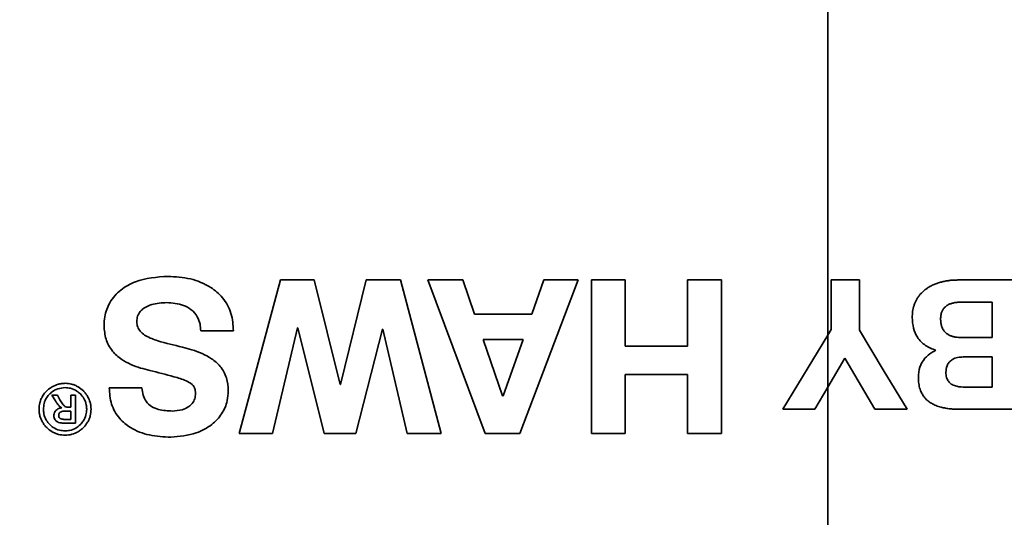
# Model space of a CAD drawing. Units: inches. Extents: x -4.1 to 10.8, y 0.2 to 13.
# Drawn here: x 8.1 to 8.2, y 5.1 to 5.2 of the extents above; entities that cross this region are included whole.
import ezdxf

# ---------------------------------------------------------------- set-up
doc = ezdxf.new("R2010")
doc.units = ezdxf.units.IN
doc.header["$MEASUREMENT"] = 0

msp = doc.modelspace()

# ---------------------------------------------------------------- linework, layer by layer
at = {"color": 7, "linetype": 'Continuous', "lineweight": 35}
for p, q in [((8.14590040388332, 5.135987376952461), (8.14590040388332, 5.161680117481064)), ((8.102808005690381, 5.140321356219296), (8.099552805961393, 5.128217404045185)), ((8.10545014583482, 5.140321356219296), (8.102808005690381, 5.140321356219296)), ((8.107503660779106, 5.13208567802522), (8.10545014583482, 5.140321356219296)), ((8.109554418421913, 5.140321356219296), (8.107536191069979, 5.13208567802522)), ((8.11224812597064, 5.140321356219296), (8.109554418421913, 5.140321356219296)), ((8.115451787628333, 5.128217404045185), (8.11224812597064, 5.140321356219296)), ((8.117166183823482, 5.140321356219296), (8.114401989089028, 5.140321356219296)), ((8.114401989089028, 5.140321356219296), (8.118926720818942, 5.128217404045185)), ((8.118080375929324, 5.137624964701575), (8.117166183823482, 5.140321356219296)), ((8.121655657294035, 5.128217404045185), (8.126248236240171, 5.140321356219296)), ((8.123554528691443, 5.140321356219296), (8.122605107659236, 5.137624964701575)), ((8.126248236240171, 5.140321356219296), (8.123554528691443, 5.140321356219296)), ((8.12995915337134, 5.140321356219296), (8.127300733414968, 5.140321356219296)), ((8.127300733414968, 5.140321356219296), (8.127300733414968, 5.128217404045185)), ((8.12995915337134, 5.135099452543173), (8.12995915337134, 5.140321356219296)), ((8.137522108670101, 5.140321356219296), (8.134860960745243, 5.140321356219296)), ((8.134860960745243, 5.140321356219296), (8.134860960745243, 5.135099452543173)), ((8.137522108670101, 5.128217404045185), (8.137522108670101, 5.140321356219296)), ((8.146156539591084, 5.140321356219296), (8.14839719904013, 5.140321356219296)), ((8.146156539591084, 5.136412397375922), (8.146156539591084, 5.140321356219296)), ((8.14839719904013, 5.140321356219296), (8.14839719904013, 5.13635543270065)), ((8.156143925549284, 5.140321356219296), (8.161080991182548, 5.140321356219296)), ((8.156445028737581, 5.13857981233776), (8.158840331733503, 5.13857981233776)), ((8.158840331733503, 5.13857981233776), (8.158840331733503, 5.135788484583417)), ((8.122605107659236, 5.137624964701575), (8.118080375929324, 5.137624964701575)), ((8.096520038329517, 5.136303879962859), (8.099099787194705, 5.136303879962859)), ((8.102165114450449, 5.128217404045185), (8.104145355574536, 5.13655887168384)), ((8.104145355574536, 5.13655887168384), (8.104180613833895, 5.13655887168384)), ((8.104180613833895, 5.13655887168384), (8.106250408590116, 5.128217404045185)), ((8.108740633156163, 5.128217404045185), (8.110842958203259, 5.13645579554125)), ((8.110842958203259, 5.13645579554125), (8.110875488494132, 5.13645579554125)), ((8.110875488494132, 5.13645579554125), (8.112790639703475, 5.128217404045185)), ((8.14590040388332, 5.135987376952461), (8.146156539591084, 5.136412397375922)), ((8.121910649015016, 5.135641995609004), (8.11877480524055, 5.135641995609004)), ((8.11877480524055, 5.135641995609004), (8.120299328962457, 5.131201346907756)), ((8.120334587221816, 5.131201346907756), (8.121910649015016, 5.135641995609004)), ((8.14590040388332, 5.135987376952461), (8.142375076608202, 5.130137981858506)), ((8.14590040388332, 5.131885920332838), (8.14590040388332, 5.135987376952461)), ((8.158840331733503, 5.135788484583417), (8.156402994556496, 5.135788484583417)), ((8.134860960745243, 5.135099452543173), (8.12995915337134, 5.135099452543173)), ((8.147238897754258, 5.134158156750436), (8.14590040388332, 5.131885920332838)), ((8.149620619573737, 5.130137981858506), (8.147238897754258, 5.134158156750436)), ((8.156572509931575, 5.134258534257533), (8.158840331733503, 5.134258534257533)), ((8.158840331733503, 5.134258534257533), (8.158840331733503, 5.131876797771556)), ((8.12995915337134, 5.128217404045185), (8.12995915337134, 5.132864219698107)), ((8.12995915337134, 5.132864219698107), (8.134860960745243, 5.132864219698107)), ((8.134860960745243, 5.132864219698107), (8.134860960745243, 5.128217404045185)), ((8.09189220112402, 5.13183068630424), (8.08931518022732, 5.13183068630424)), ((8.107536191069979, 5.13208567802522), (8.107503660779106, 5.13208567802522)), ((8.144870727778226, 5.130137981858506), (8.14590040388332, 5.131885920332838)), ((8.14590040388332, 5.118179096008576), (8.14590040388332, 5.131885920332838)), ((8.158840331733503, 5.131876797771556), (8.156746131925878, 5.131876797771556)), ((8.085240739295608, 5.131236605167116), (8.084804000340855, 5.131236605167116)), ((8.084804000340855, 5.131236605167116), (8.08507527187377, 5.130805292816339)), ((8.085433339737339, 5.130892103813492), (8.085240739295608, 5.131236605167116)), ((8.08665403230246, 5.131236605167116), (8.086301391042868, 5.131236605167116)), ((8.086301391042868, 5.131236605167116), (8.086301391042868, 5.130300735978357)), ((8.08665403230246, 5.12903663058141), (8.08665403230246, 5.131236605167116)), ((8.120299328962457, 5.131201346907756), (8.120334587221816, 5.131201346907756)), ((8.086301391042868, 5.129996919488071), (8.085864652088114, 5.129996919488071)), ((8.086301391042868, 5.130300735978357), (8.086089812153713, 5.130300735978357)), ((8.086301391042868, 5.129337733769707), (8.086301391042868, 5.129996919488071)), ((8.142375076608202, 5.130137981858506), (8.144870727778226, 5.130137981858506)), ((8.152146806391013, 5.130137981858506), (8.149620619573737, 5.130137981858506)), ((8.161080991182548, 5.130137981858506), (8.156287686555212, 5.130137981858506)), ((8.085894483743497, 5.129337733769707), (8.086301391042868, 5.129337733769707)), ((8.085894483743497, 5.12903663058141), (8.08665403230246, 5.12903663058141)), ((8.099552805961393, 5.128217404045185), (8.102165114450449, 5.128217404045185)), ((8.106250408590116, 5.128217404045185), (8.108740633156163, 5.128217404045185)), ((8.112790639703475, 5.128217404045185), (8.115451787628333, 5.128217404045185)), ((8.118926720818942, 5.128217404045185), (8.121655657294035, 5.128217404045185)), ((8.127300733414968, 5.128217404045185), (8.12995915337134, 5.128217404045185)), ((8.134860960745243, 5.128217404045185), (8.137522108670101, 5.128217404045185))]:
    msp.add_line(p, q, dxfattribs=at)
at = {"color": 7, "linetype": 'Continuous', "lineweight": 35, "flags": 128}
msp.add_lwpolyline([(8.14839719904013, 5.13635543270065), (8.150271225391217, 5.133247968598341), (8.152146806391013, 5.130137981858506)], dxfattribs=at)
at = {"color": 7, "linetype": 'Continuous', "lineweight": 35}
for centre, radius, start, end in [((8.15507062446282, 5.04695320043784), 0.1599999589940847, 100.3700961290854, 178.4939358478726), ((8.155070641485052, 5.046953193546332), 0.1578749716537172, 100.3011641681858, 178.4871230116953)]:
    msp.add_arc(centre, radius, start, end, dxfattribs=at)
for points, knots in [([(8.141277963948808, 5.201320572217815), (8.138878107611026, 5.20107690885134), (8.131651309597254, 5.200343154123968), (8.122092189720478, 5.198558379223047), (8.112974528975963, 5.196226705200537), (8.104538771133907, 5.193661005731217), (8.0945256699871, 5.1899260820117), (8.082848632307762, 5.184412704672601), (8.073468793158971, 5.178981122143751), (8.066267243446633, 5.174181537012816), (8.059326397702474, 5.169126897776997), (8.051059956845574, 5.162285611758296), (8.041796269304546, 5.153215552701471), (8.034709211506037, 5.144963004377931), (8.028059410084825, 5.136219776233747), (8.024516149447987, 5.130621702138552), (8.022145468177564, 5.126876211538755)], [0, 0, 0, 0, 0.0496283222366872, 0.1494480544191722, 0.1996691367482188, 0.2432375509630315, 0.3308275555192503, 0.4192952516832977, 0.5086451324953871, 0.5535700030037903, 0.5973263185366707, 0.6852777308643154, 0.7740890938077569, 0.8637694261162886, 0.9088525222764756, 1, 1, 1, 1]), ([(8.126839090747902, 5.201028752922269), (8.117717055062862, 5.198870258030267), (8.100119253185671, 5.194706191283116), (8.075702531640507, 5.182800235634391), (8.054062168467008, 5.167675966798636), (8.035142866429966, 5.148875342379759), (8.019784116779688, 5.127394187088288), (8.008207656376213, 5.103434579264798), (8.000528832817555, 5.077861467906942), (7.999160835482324, 5.060034088966363), (7.998476909598773, 5.051121347998737)], [0, 0, 0, 0, 0.1315138899162448, 0.2537104061805344, 0.3794630433854566, 0.501515232212157, 0.6271258438113345, 0.7490576799755156, 0.8745421913312007, 1, 1, 1, 1]), ([(7.99918890937369, 5.051109336137499), (7.999417697688718, 5.055531309816082), (7.999876951807219, 5.06440767932622), (8.001979589554999, 5.077449473944332), (8.005062387823715, 5.090185767041315), (8.00919924476449, 5.102593113155971), (8.014432193640593, 5.114749879084921), (8.020678497571103, 5.126390464229099), (8.027827628227074, 5.137390051581766), (8.035843335977134, 5.147739375885549), (8.044809215349716, 5.157493399552559), (8.054567181086048, 5.166419007978715), (8.064970490842347, 5.174435551041718), (8.075977844964427, 5.181548095860999), (8.087681516898469, 5.187792305784328), (8.100164831253394, 5.193104752017945), (8.113293256615519, 5.197457874327819), (8.12243438520005, 5.199375772372124), (8.127023360619201, 5.20033858422849)], [0, 0, 0, 0, 0.06246902395660658, 0.1253960742150111, 0.1861369950637667, 0.2472966392658746, 0.3097908482721575, 0.372748922825419, 0.4335531659803207, 0.4947756325333625, 0.5573291624230319, 0.6203492591215753, 0.6812249509536162, 0.7425209251190774, 0.8051467661971912, 0.8682367014847523, 0.9338529665739571, 1, 1, 1, 1]), ([(8.033073533935616, 5.119104155988871), (8.03544702979436, 5.122921006506678), (8.03883281204772, 5.128365728349906), (8.045039921097347, 5.1365386979493), (8.051323667236177, 5.143889537703626), (8.059655052076968, 5.152096703825801), (8.067208081649895, 5.158373996621282), (8.073532301206566, 5.162985114370118), (8.079961648990244, 5.167275367539902), (8.088292323615748, 5.172122533676212), (8.09881064447248, 5.1771267488952), (8.107966771584593, 5.180562529577268), (8.118493978157867, 5.183769515629152), (8.127954682345175, 5.185868577372918), (8.138150360462777, 5.18730689146376), (8.143314749282636, 5.187668677221167), (8.14590040388332, 5.187849812499848)], [0, 0, 0, 0, 0.09790085836655739, 0.1396551789315444, 0.2236175253037234, 0.3084953994446105, 0.3942965271632438, 0.4374456582829512, 0.4790768267298525, 0.5627590372103739, 0.6473040011247236, 0.7327243280739046, 0.7756690786674775, 0.8871710127234915, 0.9435099098425231, 1, 1, 1, 1]), ([(8.09394298809982, 5.140608892897648), (8.093063849606484, 5.140546469942072), (8.091740749819484, 5.140452523652773), (8.090178117640956, 5.139588914643066), (8.08932341338134, 5.138613416025639), (8.088950801502877, 5.13758631411608), (8.088919914129269, 5.1369622658274), (8.088908272927947, 5.136727067074164)], [0, 0, 0, 0, 0.3660075345297226, 0.5508398217643821, 0.7371400190777267, 0.900930198977094, 1, 1, 1, 1]), ([(8.099099787194705, 5.136303879962859), (8.099068771860768, 5.136772501116491), (8.099006590316675, 5.137712023063544), (8.098330838504603, 5.138930186117237), (8.09720954342965, 5.139888673612168), (8.095708763033475, 5.140500463207894), (8.094535757217486, 5.1405724931446), (8.09394298809982, 5.140608892897648)], [0, 0, 0, 0, 0.185040493894227, 0.3709811299797723, 0.534589536085629, 0.7648085403445666, 1, 1, 1, 1]), ([(8.152552335039644, 5.137367259678605), (8.152558310367466, 5.137526766793698), (8.152570369873462, 5.137848686706398), (8.152662795524835, 5.138242351135226), (8.152775935565701, 5.138544688032883), (8.15288225536489, 5.138762546816801), (8.153011048347665, 5.138972009352928), (8.15315382572535, 5.139159435286452), (8.153353678173504, 5.1393776589716), (8.153570762154352, 5.139563396605689), (8.153829616906815, 5.139739515612846), (8.154065265640346, 5.139872898782453), (8.154338608888958, 5.139997488770883), (8.154624309970654, 5.14010098992447), (8.154919078679786, 5.140183607569632), (8.155219355440702, 5.140246212634068), (8.155524103423238, 5.140289735265004), (8.155832795377965, 5.14031649086787), (8.156040102313813, 5.140319732665641), (8.156143925549284, 5.140321356219296)], [0, 0, 0, 0, 0.0913179350326033, 0.1842993753390197, 0.2300186871705487, 0.2761584549234367, 0.3229698965872081, 0.3707058921354046, 0.410932622986117, 0.492389662168928, 0.5336358972584193, 0.5902460810099267, 0.6473138930121118, 0.7055840389152612, 0.7641981975826135, 0.8225910270001592, 0.8812217032245241, 0.9405135818327062, 1, 1, 1, 1]), ([(8.091485323157642, 5.137036310168429), (8.091496680249817, 5.13718105438203), (8.091519489431294, 5.137471753531512), (8.091735905686246, 5.137847389579404), (8.092115857446247, 5.138178723293038), (8.092820367385224, 5.138481619865085), (8.093444182772117, 5.138518369173687), (8.093842610592723, 5.138541840776411)], [0, 0, 0, 0, 0.1383052792936929, 0.2777674219848728, 0.4031563243273448, 0.6187988787428983, 1, 1, 1, 1]), ([(8.093842610592723, 5.138541840776411), (8.094291231934722, 5.138509028027469), (8.09498116312687, 5.138458565561965), (8.095809735488519, 5.138008331836602), (8.096273291787824, 5.137474055783533), (8.096491893567567, 5.136869744463269), (8.096511249795851, 5.136480577823041), (8.096520038329517, 5.136303879962859)], [0, 0, 0, 0, 0.338397717671066, 0.5204191573529116, 0.7037008642150744, 0.8654678539852962, 1, 1, 1, 1]), ([(8.154790295853196, 5.137239763818116), (8.154791252732977, 5.137288378011182), (8.154793172403776, 5.137385906717101), (8.154810406752521, 5.137532805318689), (8.154841437232797, 5.137679658637001), (8.154896905836049, 5.137845623854138), (8.154976580680842, 5.13799690748797), (8.155076594564495, 5.138126118918334), (8.155172123521922, 5.138220758815533), (8.155266791317638, 5.138293540976266), (8.155365742330059, 5.138355345256237), (8.155467354582573, 5.138407349352359), (8.15558455052358, 5.138454726185731), (8.155706401507748, 5.138493279267212), (8.155839141601762, 5.138525523103263), (8.155982311390511, 5.138550622176203), (8.156135313857652, 5.138568051415618), (8.156289756458207, 5.138578125858788), (8.156393231653237, 5.138579249747361), (8.156445028737581, 5.13857981233776)], [0, 0, 0, 0, 0.05990010458355904, 0.1201702489718685, 0.1819847755567172, 0.2445730672486629, 0.3353667626491955, 0.3910593728332303, 0.4454073843729823, 0.50064315060236, 0.537850978697482, 0.5890814124279886, 0.6411032854665647, 0.6934717233328718, 0.7464568762472024, 0.8093486812139524, 0.8724806361440646, 0.9361670084958358, 1, 1, 1, 1]), ([(8.095079612302774, 5.135034347961934), (8.094432005362343, 5.135185204088001), (8.093453299236831, 5.135413187769822), (8.092347752791726, 5.135802775567812), (8.0918302396689, 5.13617166824685), (8.09157397908219, 5.136515538770974), (8.09149111294194, 5.136819862104774), (8.091486440029957, 5.13699455647996), (8.091485323157642, 5.137036310168429)], [0, 0, 0, 0, 0.4532535889789579, 0.6849865809765457, 0.7909948677014332, 0.881014258807205, 0.9715612276318502, 1, 1, 1, 1]), ([(8.154418646813184, 5.13478749614692), (8.154134167513735, 5.134893543117578), (8.153563554698938, 5.135106253710385), (8.15294957984867, 5.135751016639185), (8.15260481718396, 5.136537970838277), (8.152570389367227, 5.137081976891851), (8.152552335039644, 5.137367259678605)], [0, 0, 0, 0, 0.2626379172279088, 0.5268030451158603, 0.7518502871677691, 1, 1, 1, 1]), ([(8.156402994556496, 5.135788484583417), (8.156333197567896, 5.135789741452956), (8.156193223917185, 5.135792262029008), (8.15601812762689, 5.135811656103748), (8.15587818254418, 5.135836469271537), (8.155772658833454, 5.135861082268773), (8.155668152564562, 5.135891955250928), (8.155537148042692, 5.135940307141406), (8.155413785913531, 5.136000927070999), (8.155300953930954, 5.136074230860304), (8.155161300051038, 5.136182661407901), (8.155048284278307, 5.136312282092089), (8.15495566600043, 5.136468267843761), (8.154890454905924, 5.136605103234213), (8.154842656516085, 5.136760637963091), (8.154813930137708, 5.136909826627202), (8.15480001317246, 5.137018823290169), (8.154791719695671, 5.137128997469493), (8.154790771384272, 5.137202770371163), (8.154790295853196, 5.137239763818116)], [0, 0, 0, 0, 0.08446430238361195, 0.1693880638191098, 0.2128621798632812, 0.2564477084673126, 0.3004704263765949, 0.344666888741567, 0.4253776666551934, 0.4661506067570402, 0.5073411706119474, 0.6392653219495193, 0.6704429004913698, 0.7268978893513899, 0.8223064399656442, 0.8663526741549968, 0.9107166484220695, 0.9552288325980698, 1, 1, 1, 1]), ([(8.088908272927947, 5.136727067074164), (8.088934901178549, 5.136368623719775), (8.088988273177971, 5.135650182287434), (8.089509426201829, 5.134710561074198), (8.090442732197461, 5.133886238739898), (8.091496178058865, 5.133448413461078), (8.092264797294913, 5.133259133144446), (8.09250256207308, 5.133200581145765)], [0, 0, 0, 0, 0.1943959102269831, 0.3896349994337378, 0.5674745322502965, 0.8662025134579284, 1, 1, 1, 1]), ([(8.09869018125984, 5.131591974395194), (8.098666645470752, 5.131936466024221), (8.098619416959579, 5.132627746299085), (8.098125175482954, 5.133521315566274), (8.097190923886199, 5.134320613683529), (8.096124613034252, 5.134745752875554), (8.095326819869554, 5.134966077302461), (8.095079612302774, 5.135034347961934)], [0, 0, 0, 0, 0.1886153669940024, 0.3784883920313877, 0.5431673935893244, 0.8584439149724458, 1, 1, 1, 1]), ([(8.153036564112455, 5.132660766048421), (8.153057160668956, 5.13292907547333), (8.153098535976143, 5.133468067749842), (8.153503151947907, 5.134151491853852), (8.153988820411424, 5.13456120019107), (8.154306488015452, 5.134728446534715), (8.154418646813184, 5.13478749614692)], [0, 0, 0, 0, 0.2979932548951382, 0.5986225153886106, 0.8582857819313803, 1, 1, 1, 1]), ([(8.155205328392038, 5.13304868023387), (8.155218642781819, 5.133221840529156), (8.155240641738116, 5.133507947953638), (8.155447178489416, 5.133857153451411), (8.155737332772668, 5.13409518251759), (8.156128238570838, 5.134236946291804), (8.15642345405885, 5.134251291357458), (8.156572509931575, 5.134258534257533)], [0, 0, 0, 0, 0.2483138880244395, 0.4102813918646648, 0.5726098967974632, 0.7842084598747744, 1, 1, 1, 1]), ([(8.09250256207308, 5.133200581145765), (8.09314257817114, 5.133038253146312), (8.094106223983998, 5.13279384257999), (8.095230350620367, 5.132457980848619), (8.095786493372538, 5.132179804291893), (8.096028498584877, 5.131888977704699), (8.096105776982549, 5.131626585763897), (8.096110807240995, 5.131452610791072), (8.096113131030144, 5.131372240933573)], [0, 0, 0, 0, 0.4571228235932333, 0.6882709610772172, 0.8148665688053912, 0.879503844951042, 0.94433533367903, 1, 1, 1, 1]), ([(8.156746131925878, 5.131876797771556), (8.156515201138967, 5.131884918531692), (8.156154499158255, 5.131897602740257), (8.155711453746541, 5.132056415900659), (8.155438396767506, 5.132268690089211), (8.155258837601552, 5.132571438432778), (8.155208756361308, 5.132846244969124), (8.155205905053855, 5.133014626052439), (8.155205328392038, 5.13304868023387)], [0, 0, 0, 0, 0.3114441377209114, 0.4864596828316714, 0.6288519357351887, 0.7714782441761385, 0.9537826863892295, 1, 1, 1, 1]), ([(8.156287686555212, 5.130137981858506), (8.156165327028171, 5.130139416580004), (8.155920304013595, 5.130142289587078), (8.155552065977197, 5.130168804207694), (8.155183738672106, 5.130216973126459), (8.154874055217876, 5.130282221405033), (8.1546244795303, 5.130354718075181), (8.15443249645733, 5.130423278629747), (8.154244266134501, 5.130505634701482), (8.1540244349126, 5.130623265986732), (8.153828494481722, 5.130759679521526), (8.153660386923562, 5.130911327763148), (8.153544328136398, 5.131036451106962), (8.153440557180588, 5.131170795495289), (8.153349429915163, 5.131313216315112), (8.153270083403607, 5.13146462822278), (8.153197168193856, 5.1316375931297), (8.153134631596593, 5.131832338402753), (8.153085837171615, 5.132048826323696), (8.153054154301934, 5.13227090758273), (8.153038717222252, 5.13247581947849), (8.15303720127753, 5.132606035214258), (8.153036564112455, 5.132660766048421)], [0, 0, 0, 0, 0.07788730459839269, 0.1559680936291766, 0.2348720572847265, 0.3142127978380588, 0.3571509925170048, 0.4002408380751708, 0.4439014519814105, 0.4878179370556673, 0.5588231700549515, 0.5951730283181338, 0.6317904831476074, 0.667312541690718, 0.7031002598329805, 0.7392897514124471, 0.7760030258972673, 0.822467460899447, 0.8693038291154365, 0.9171089714601893, 0.9651601620198804, 1, 1, 1, 1]), ([(8.084812125580324, 5.131906644093436), (8.084624662249679, 5.131777565987547), (8.084327128549669, 5.131572698794038), (8.084134639949, 5.131269948829781), (8.084063430229316, 5.131157948742428)], [0, 0, 0, 0, 0.6300574712647496, 1, 1, 1, 1]), ([(8.085837519068225, 5.131838826210207), (8.085648324359656, 5.13182279022584), (8.085268853873522, 5.131790626626607), (8.084869304592283, 5.131562378101236), (8.084682022607558, 5.131387964476218), (8.084633106315037, 5.131342409278191)], [0, 0, 0, 0, 0.4235021330571261, 0.8494241806613176, 1, 1, 1, 1]), ([(8.085837519068225, 5.13218062892834), (8.085745398002196, 5.132177027427269), (8.085561035149267, 5.132169819705508), (8.08520845634428, 5.132098102001983), (8.084968562096098, 5.131982214830948), (8.084812125580324, 5.131906644093436)], [0, 0, 0, 0, 0.25785112309993, 0.5160401494969385, 1, 1, 1, 1]), ([(8.086860213920634, 5.131906644093436), (8.086778872188189, 5.131949300149655), (8.086616113679437, 5.132034651615512), (8.08627613169354, 5.132149896692756), (8.086010760429295, 5.13216849043981), (8.085837519068225, 5.13218062892834)], [0, 0, 0, 0, 0.2575288197255414, 0.515295229149088, 0.9999999999999999, 0.9999999999999999, 0.9999999999999999, 0.9999999999999999]), ([(8.087041961154407, 5.13134512258018), (8.086954562274647, 5.131423175941496), (8.086732182103109, 5.13162177711266), (8.086312426925574, 5.131807348701573), (8.085984504600653, 5.131829083818511), (8.085837519068225, 5.131838826210207)], [0, 0, 0, 0, 0.2632231850065607, 0.6697524864831647, 1, 1, 1, 1]), ([(8.087614335875617, 5.131163375346406), (8.087565039124355, 5.131240148398993), (8.087466442951513, 5.131393698662825), (8.087228938540035, 5.131663022449158), (8.087006316601096, 5.131810111957051), (8.086860213920634, 5.131906644093436)], [0, 0, 0, 0, 0.2557861458197027, 0.5115861471106254, 1, 1, 1, 1]), ([(8.08931518022732, 5.13183068630424), (8.089346942585195, 5.131396737274598), (8.089410666106199, 5.130526123064719), (8.090043965324902, 5.129411400962165), (8.091094010459466, 5.12855243355957), (8.09249908638572, 5.12801998051991), (8.093599370858671, 5.127960382054702), (8.09416272156144, 5.127929867366833)], [0, 0, 0, 0, 0.1847794589069615, 0.3707154795365737, 0.5293751007723205, 0.7590378904370733, 1, 1, 1, 1]), ([(8.094282077515963, 5.12999963279006), (8.093918561435187, 5.130014559971009), (8.093353942566102, 5.130037745102208), (8.092634518162509, 5.13032787682967), (8.09220473318905, 5.130729494520406), (8.09195564314703, 5.131259090787953), (8.091914416638176, 5.131630530513485), (8.09189220112402, 5.13183068630424)], [0, 0, 0, 0, 0.3183408217519234, 0.4944519493523276, 0.6721588081576668, 0.8233379240707032, 1, 1, 1, 1]), ([(8.09416272156144, 5.127929867366833), (8.094847759198393, 5.127992760856861), (8.096002532801558, 5.128098780932515), (8.097374529916728, 5.128841475159398), (8.098226431908632, 5.12973800128456), (8.098637971231083, 5.130695890102906), (8.098675082485894, 5.131332833105889), (8.09869018125984, 5.131591974395194)], [0, 0, 0, 0, 0.3152622610497623, 0.5314401975852905, 0.7055876205649751, 0.8802178480067725, 1, 1, 1, 1]), ([(8.084063430229316, 5.131157948742428), (8.0840204104955, 5.131076906027124), (8.083934394666107, 5.130914865127403), (8.083819575561678, 5.130575495455917), (8.083801355074893, 5.130310790884625), (8.08378946006091, 5.130137981858506)], [0, 0, 0, 0, 0.2578042971435305, 0.515466937447253, 0.9999999999999999, 0.9999999999999999, 0.9999999999999999, 0.9999999999999999]), ([(8.084633106315037, 5.131342409278191), (8.08455377566652, 5.131254059029284), (8.084356534630667, 5.131034392419492), (8.084168104139502, 5.130615669867717), (8.08414658093637, 5.130288544038424), (8.084136674716524, 5.130137981858506)], [0, 0, 0, 0, 0.2664002253293284, 0.6623550592108873, 1, 1, 1, 1]), ([(8.08507527187377, 5.130805292816339), (8.085120713016934, 5.130733593366238), (8.085205125993461, 5.130600402086779), (8.085305588445754, 5.130478900267348), (8.085351970010661, 5.130422805234868)], [0, 0, 0, 0, 0.5383194034348936, 1, 1, 1, 1]), ([(8.085764274581019, 5.130411952026912), (8.085717160069548, 5.130465668561796), (8.08562929016547, 5.130565851427336), (8.08552681181593, 5.130732146340092), (8.085464521772861, 5.130838742428007), (8.085433339737339, 5.130892103813492)], [0, 0, 0, 0, 0.3660167494714106, 0.6826316492077211, 0.9999999999999999, 0.9999999999999999, 0.9999999999999999, 0.9999999999999999]), ([(8.087541091388411, 5.130137981858506), (8.087534812497003, 5.130255965902812), (8.08751894573473, 5.130554111651993), (8.08735679291865, 5.130985324285304), (8.087139810462553, 5.131233297732043), (8.087041961154407, 5.13134512258018)], [0, 0, 0, 0, 0.2644667610080883, 0.6683076602235829, 1, 1, 1, 1]), ([(8.087885607408532, 5.130137981858506), (8.087882204126869, 5.13022930574719), (8.087875399965634, 5.130411889066632), (8.087807312670892, 5.13076501606772), (8.08769081935808, 5.13100549157151), (8.087614335875617, 5.131163375346406)], [0, 0, 0, 0, 0.2557831157672933, 0.5113856955384349, 1, 1, 1, 1]), ([(8.096113131030144, 5.131372240933573), (8.096102735116597, 5.13123459583298), (8.096081855986455, 5.130958149712546), (8.095882279696589, 5.130595250104045), (8.095538200526663, 5.13028775643859), (8.094996863233655, 5.130048340637514), (8.094542794276787, 5.130017398886809), (8.094282077515963, 5.12999963279006)], [0, 0, 0, 0, 0.1603685092438134, 0.322083764908457, 0.4698685376956634, 0.6956097624111867, 1, 1, 1, 1]), ([(8.08378946006091, 5.130137981858506), (8.0837929608409, 5.130046636185161), (8.083799959842334, 5.129864011598451), (8.08387077375201, 5.129513348874979), (8.083988911584832, 5.12927595358781), (8.084066158197803, 5.129120728276573)], [0, 0, 0, 0, 0.257270178846876, 0.5143523318033856, 1, 1, 1, 1]), ([(8.084136674716524, 5.130137981858506), (8.084142966497533, 5.130019551548546), (8.084158772026466, 5.129722043785966), (8.084320582434646, 5.129291434286866), (8.084537634104434, 5.129045010206453), (8.084635804950528, 5.128933554438821)], [0, 0, 0, 0, 0.2659033795183203, 0.6679735916442187, 1, 1, 1, 1]), ([(8.085132236549041, 5.130056597465332), (8.085103239871762, 5.130024786777908), (8.085032975030686, 5.129947703018455), (8.08496690992731, 5.129799157629715), (8.08495941426927, 5.129684312075545), (8.084955915919245, 5.129630711718534)], [0, 0, 0, 0, 0.2725718684167011, 0.6604970228527084, 1, 1, 1, 1]), ([(8.085582527347244, 5.130251911209052), (8.085537934269738, 5.130246494186524), (8.085414623809193, 5.130231514831432), (8.085256027082737, 5.130164784069894), (8.085164232780512, 5.130084560537616), (8.085132236549041, 5.130056597465332)], [0, 0, 0, 0, 0.2695587966462574, 0.7453941557099482, 1, 1, 1, 1]), ([(8.085351970010661, 5.130422805234868), (8.085370061260441, 5.130403788019212), (8.085406253722052, 5.130365743115961), (8.085480981413435, 5.130304241923134), (8.08554346373619, 5.130272042262894), (8.085582527347244, 5.130251911209052)], [0, 0, 0, 0, 0.2725151754481781, 0.5451804129346819, 0.9999999999999999, 0.9999999999999999, 0.9999999999999999, 0.9999999999999999]), ([(8.085864652088114, 5.129996919488071), (8.08581941700794, 5.129995858502615), (8.085729050227231, 5.129993738956464), (8.085590696488635, 5.129977420538902), (8.085506298569554, 5.129938259575187), (8.085463171392721, 5.129918248396886)], [0, 0, 0, 0, 0.3289140137300652, 0.6570763318120039, 1, 1, 1, 1]), ([(8.086089812153713, 5.130300735978357), (8.086055999990165, 5.130302168534859), (8.08596741212471, 5.130305921832766), (8.085851955827087, 5.130342727663198), (8.085786524108785, 5.130394386019679), (8.085764274581019, 5.130411952026912)], [0, 0, 0, 0, 0.2894606285837795, 0.758386820875472, 1, 1, 1, 1]), ([(8.087041961154407, 5.128933554438821), (8.087121239516014, 5.129021867227174), (8.087319585133804, 5.129242815972954), (8.087509073993056, 5.129661492292383), (8.08753107376092, 5.129988897433483), (8.087541091388411, 5.130137981858506)], [0, 0, 0, 0, 0.2661317654793457, 0.6658319920739839, 1, 1, 1, 1]), ([(8.087614335875617, 5.129115301672595), (8.087657387500029, 5.129197095102728), (8.087743469843359, 5.129360642244823), (8.087856812054023, 5.129701197664742), (8.087874261536932, 5.129965881272689), (8.087885607408532, 5.130137981858506)], [0, 0, 0, 0, 0.2592359135037453, 0.5183459443267698, 1, 1, 1, 1]), ([(8.084955915919245, 5.129630711718534), (8.084957321454011, 5.129601020343279), (8.084960118820002, 5.129541927074747), (8.084987408284423, 5.129432521012784), (8.085029363038391, 5.129361548823963), (8.085056264093348, 5.129316042020292)], [0, 0, 0, 0, 0.2659692013700404, 0.529345283027623, 1, 1, 1, 1]), ([(8.085056264093348, 5.129316042020292), (8.085074177231778, 5.129291786913521), (8.085110005986001, 5.129243273345528), (8.085194552673704, 5.129163000890153), (8.0852720205917, 5.129125792798146), (8.085322109022284, 5.129101735162649)], [0, 0, 0, 0, 0.2611098467035501, 0.5222558045746176, 1, 1, 1, 1]), ([(8.085463171392721, 5.129918248396886), (8.085438976164548, 5.129898882321386), (8.08539048152203, 5.12986006677885), (8.085345029149021, 5.129768547135328), (8.085340731590936, 5.129700404000755), (8.085338388834218, 5.129663256675905)], [0, 0, 0, 0, 0.3117275472162364, 0.6247974128366776, 0.9999999999999999, 0.9999999999999999, 0.9999999999999999, 0.9999999999999999]), ([(8.085338388834218, 5.129663256675905), (8.085341138979294, 5.129620063183557), (8.085345644502661, 5.129549299902403), (8.085391685530118, 5.129459154858947), (8.085435670413291, 5.129425270335721), (8.085457744788743, 5.129408264954924)], [0, 0, 0, 0, 0.4383378862556296, 0.7181226939582286, 1, 1, 1, 1]), ([(8.085457744788743, 5.129408264954924), (8.085507402949228, 5.12938950494469), (8.085601806268572, 5.12935384097285), (8.085750875314478, 5.129340551842422), (8.085846447242943, 5.129338676404846), (8.085894483743497, 5.129337733769707)], [0, 0, 0, 0, 0.3556661740212103, 0.6761440028937865, 1, 1, 1, 1]), ([(8.084066158197803, 5.129120728276573), (8.08411445205986, 5.129043570214606), (8.084211034772125, 5.128889262097993), (8.084448031971062, 5.128618759557944), (8.084669239609038, 5.128468337603388), (8.08481485354881, 5.128369319623577)], [0, 0, 0, 0, 0.2547143032752383, 0.5094021727784128, 1, 1, 1, 1]), ([(8.084635804950528, 5.128933554438821), (8.084722919382264, 5.128855292436905), (8.084944833060305, 5.128655929273416), (8.085362834817682, 5.128466360287812), (8.085690820946757, 5.128444293846325), (8.085837519068225, 5.128434424204817)], [0, 0, 0, 0, 0.2631910583244051, 0.6704479914195319, 1, 1, 1, 1]), ([(8.085322109022284, 5.129101735162649), (8.085387460695596, 5.129084464941997), (8.08551337116482, 5.129051191094889), (8.085706503372606, 5.129039270494656), (8.085831711571826, 5.129037512126045), (8.085894483743497, 5.12903663058141)], [0, 0, 0, 0, 0.3498571559704367, 0.6740558647988402, 1, 1, 1, 1]), ([(8.085837519068225, 5.128434424204817), (8.085955700623739, 5.128440899040025), (8.086252429657351, 5.128457155989648), (8.086681257040759, 5.12862130758454), (8.086929341855233, 5.128836064500205), (8.087041961154407, 5.128933554438821)], [0, 0, 0, 0, 0.2654783701150421, 0.6665603601725947, 1, 1, 1, 1]), ([(8.086860213920634, 5.128369319623577), (8.086937962624333, 5.128417858238164), (8.087093495209363, 5.128514957428776), (8.08736510876738, 5.1287506866604), (8.087515713551706, 5.128971018893366), (8.087614335875617, 5.129115301672595)], [0, 0, 0, 0, 0.2565066804236423, 0.5131294180472997, 1, 1, 1, 1]), ([(8.08481485354881, 5.128369319623577), (8.084895599421879, 5.128326495728607), (8.085057173368597, 5.128240804343263), (8.085397288392803, 5.128125485312537), (8.085663251859238, 5.128107270003405), (8.085837519068225, 5.128095334788673)], [0, 0, 0, 0, 0.256184546583313, 0.5126298931010366, 1, 1, 1, 1]), ([(8.085837519068225, 5.128095334788673), (8.085928928923348, 5.128098746885312), (8.086111870617257, 5.12810557563193), (8.086464530450037, 5.128173955930479), (8.086703652336537, 5.128292019327914), (8.086860213920634, 5.128369319623577)], [0, 0, 0, 0, 0.2563974276783308, 0.5131370098949817, 1, 1, 1, 1])]:
    msp.add_open_spline(points, degree=3, knots=knots, dxfattribs=at)

doc.saveas('drawing.dxf')
